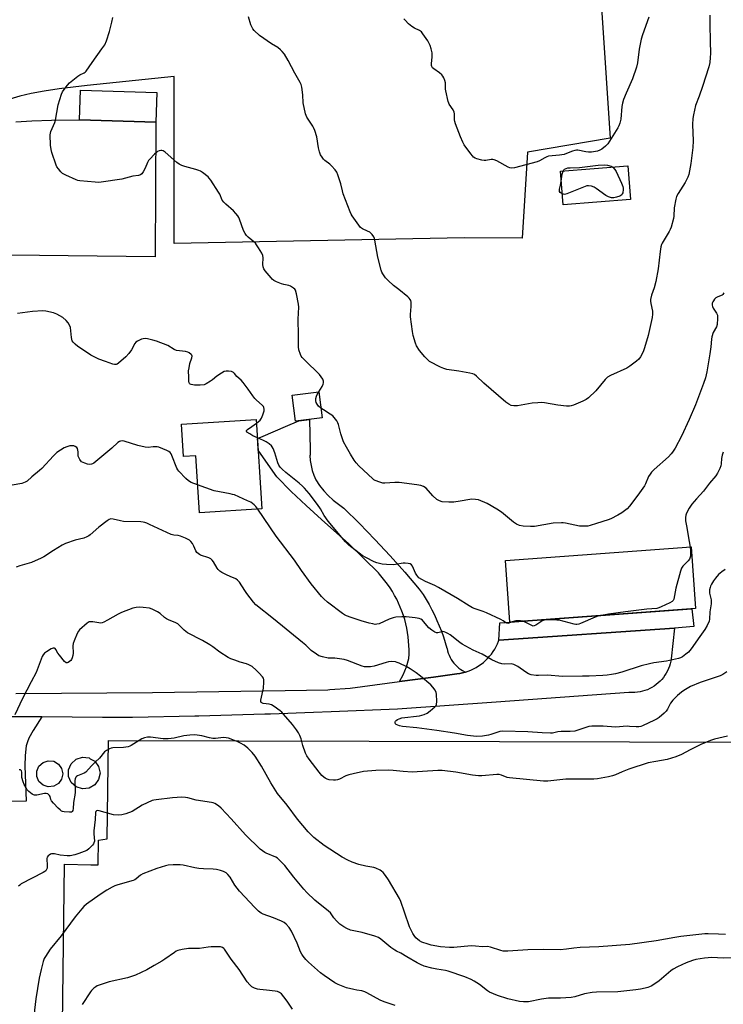
# Model space of a CAD drawing. Units: inches. Extents: x 1201768 to 1207768, y 525456 to 529457.
# Drawn here: x 1204872 to 1205209, y 528528 to 529000 of the extents above; entities that cross this region are included whole.
import ezdxf

# ---------------------------------------------------------------- set-up
doc = ezdxf.new("R2010")
doc.units = ezdxf.units.IN
doc.header["$MEASUREMENT"] = 0
for name, color, linetype in [('BLDG-Footprint', 5, 'Continuous'), ('CULTRL-Smokestack', 4, 'Continuous'), ('NTRL-Farm Land', 3, 'Continuous'), ('NTRL-Pasture Land', 2, 'Continuous'), ('TRANS-Driveway', 251, 'Continuous'), ('TRANS-Non Street Sidewalk', 7, 'Continuous'), ('TRANS-Parking Lot', 4, 'Continuous'), ('TRANS-Road', 130, 'Continuous'), ('Undefined', 1, 'Continuous')]:
    doc.layers.add(name, color=color, linetype=linetype)

msp = doc.modelspace()

# ---------------------------------------------------------------- linework, layer by layer
at = {"layer": 'BLDG-Footprint'}
for points, elevation in [([(1204937.48, 528964.79), (1204937.04, 528950.66), (1204900.49, 528951.79), (1204900.92, 528965.91)], 324.98), ([(1205164.36, 528913.62), (1205132.04, 528911.02), (1205130.75, 528927.09), (1205163.07, 528929.69)], 327.74), ([(1205016.64, 528809.01), (1205003.87, 528807.47), (1205002.36, 528819.91), (1205015.14, 528821.46)], 323.24), ([(1204985.14, 528808.26), (1204987.87, 528765.48), (1204957.93, 528763.57), (1204956.19, 528790.88), (1204950.34, 528790.5), (1204949.36, 528805.97)], 320.79), ([(1205195.49, 528717.68), (1205106.57, 528711.28), (1205104.45, 528740.81), (1205193.37, 528747.21)], 322.11)]:
    msp.add_lwpolyline(points, close=True, dxfattribs=dict(at, elevation=elevation))
at = {"layer": 'CULTRL-Smokestack'}
for points in [[(1204905.07, 528631.69), (1204901.91, 528631.36), (1204898.9, 528632.34), (1204896.54, 528634.47), (1204895.25, 528637.37), (1204895.25, 528640.54), (1204896.54, 528643.44), (1204898.9, 528645.56), (1204901.91, 528646.54), (1204905.07, 528646.21), (1204905.7, 528645.85), (1204907.82, 528644.62), (1204909.69, 528642.06), (1204910.35, 528638.95), (1204909.69, 528635.85), (1204907.82, 528633.28)], [(1204888.17, 528632.63), (1204885.57, 528632.35), (1204883.08, 528633.16), (1204881.13, 528634.91), (1204880.07, 528637.3), (1204880.07, 528639.92), (1204881.13, 528642.31), (1204883.08, 528644.07), (1204885.57, 528644.87), (1204888.17, 528644.6), (1204890.44, 528643.29), (1204891.98, 528641.17), (1204892.52, 528638.61), (1204891.98, 528636.05), (1204890.44, 528633.93)]]:
    msp.add_lwpolyline(points, close=True, dxfattribs=at)
at = {"layer": 'NTRL-Farm Land'}
msp.add_lwpolyline([(1205146.76, 529060.72), (1205154.56, 528942.91), (1205115.07, 528936.17), (1205112.43, 528895.06), (1205084.64, 528895.17), (1204945.86, 528892.48), (1204945.92, 528972.45), (1204904.24, 528968.2), (1204890.73, 528966.58), (1204883.56, 528965.48), (1204877.42, 528964.3), (1204871.99, 528962.99), (1204867.2, 528961.54), (1204858.53, 528958.24), (1204847.21, 528953.33), (1204833.3, 528946.85), (1204813.35, 528937.22), (1204746.23, 528983.51), (1204724.1, 529210.28)], dxfattribs=at)
at = {"layer": 'NTRL-Pasture Land'}
msp.add_polyline3d([(1205252.42, 528319.54, 0), (1205023.59, 528323.71, 0), (1205017.64, 528196.31, 0), (1204907.81, 528202.81, 0), (1204887.34, 528408.31, 0), (1204886.12, 528505.74, 0), (1204892.2, 528505.74, 0), (1204893.39, 528595.34, 0), (1204905.87, 528595.1, 0), (1204909.39, 528595.03, 0), (1204909.61, 528606.76, 0), (1204913.72, 528607.45, 0), (1204914.48, 528654.49, 0), (1205350.96, 528653.44, 0)], dxfattribs=at)
at = {"layer": 'TRANS-Driveway'}
msp.add_lwpolyline([(1204882.56, 528665.81), (1204878.34, 528659.35), (1204876.22, 528655.61), (1204875.56, 528653.97), (1204875.02, 528651.95), (1204874.45, 528647.36), (1204874.37, 528642.36), (1204874.97, 528625.51), (1204865.22, 528625.39), (1204865.14, 528627.02), (1204864.96, 528630.41), (1204863.65, 528655.17), (1204862.19, 528659.82), (1204860.98, 528662.33), (1204860.32, 528663), (1204859.15, 528663.75), (1204853.45, 528666.29), (1204868.11, 528665.98)], close=True, dxfattribs=at)
at = {"layer": 'TRANS-Non Street Sidewalk'}
msp.add_lwpolyline([(1205185.4, 528708.26), (1205101.35, 528702.6), (1205101.77, 528710.87), (1205106.57, 528711.28), (1205193.73, 528717.55), (1205194.57, 528709.19)], close=True, dxfattribs=at)
at = {"layer": 'TRANS-Parking Lot'}
msp.add_lwpolyline([(1204870.1, 528950.75), (1204877.76, 528951.31), (1204887.17, 528951.62), (1204900.49, 528951.79), (1204937.04, 528950.66), (1204936.7, 528886.08), (1204839.54, 528887.24)], dxfattribs=at)
at = {"layer": 'TRANS-Road'}
msp.add_lwpolyline([(1205085.28, 528687.31), (1205085.26, 528687.31), (1205083.93, 528686.95), (1205083.9, 528686.94), (1205082.56, 528686.65), (1205082.53, 528686.65), (1205081.17, 528686.44), (1205081.14, 528686.44), (1205070.04, 528684.94), (1205053.71, 528682.74), (1205055.42, 528685.96), (1205057, 528689.82), (1205058.2, 528693.81), (1205058.3, 528695.9), (1205058.31, 528698), (1205058.25, 528700.09), (1205058.11, 528702.18), (1205057.88, 528704.26), (1205057.58, 528706.34), (1205057.2, 528708.4), (1205056.74, 528710.44), (1205056.2, 528712.46), (1205055.58, 528714.47), (1205054.89, 528716.45), (1205054.12, 528718.39), (1205053.28, 528720.31), (1205052.37, 528722.2), (1205051.39, 528724.05), (1205050.33, 528725.86), (1205049.21, 528727.63), (1205048.02, 528729.35), (1205046.77, 528731.03), (1205045.45, 528732.66), (1205044.07, 528734.24), (1205043.59, 528734.76), (1205029.53, 528748.68), (1205016.31, 528760.43), (1205009.02, 528767.01), (1205001.92, 528773.78), (1204995.01, 528780.75), (1204987.53, 528791.44), (1204986.08, 528793.51), (1204985.84, 528797.34), (1204985.73, 528799.07), (1204988.41, 528800.24), (1204999.17, 528804.9), (1205005.56, 528807.67), (1205010.7, 528808.29), (1205010.81, 528801.06), (1205010.92, 528793.49), (1205010.88, 528791.22), (1205010.87, 528791.05), (1205011.03, 528788.63), (1205011.38, 528786.22), (1205011.93, 528783.85), (1205012.68, 528781.53), (1205013.62, 528779.28), (1205015.43, 528776.65), (1205017.42, 528774.15), (1205019.6, 528771.81), (1205021.95, 528769.63), (1205024.44, 528767.63), (1205027.08, 528765.82), (1205034.62, 528758.38), (1205041.99, 528750.78), (1205049.2, 528743.01), (1205056.23, 528735.1), (1205063.09, 528727.03), (1205065.01, 528724.52), (1205066.47, 528722.11), (1205067.87, 528719.66), (1205069.2, 528717.17), (1205070.45, 528714.64), (1205071.64, 528712.08), (1205072.75, 528709.48), (1205073.79, 528706.86), (1205074.75, 528704.2), (1205075.63, 528701.52), (1205076.45, 528698.82), (1205076.52, 528698.54), (1205076.76, 528697.45), (1205077.08, 528696.39), (1205077.47, 528695.36), (1205077.94, 528694.35), (1205078.47, 528693.38), (1205079.08, 528692.45), (1205079.75, 528691.57), (1205080.48, 528690.74), (1205081.27, 528689.96), (1205082.12, 528689.24), (1205083.01, 528688.59), (1205083.95, 528688), (1205084.93, 528687.48)], close=True, dxfattribs=at)
msp.add_lwpolyline([(1204870.08, 528677.12), (1204935.45, 528677.61), (1204998.96, 528678.54), (1205019.43, 528678.84), (1205020.31, 528678.97), (1205030.15, 528679.57), (1205053.71, 528682.74), (1205070.04, 528684.94), (1205081.14, 528686.44), (1205081.17, 528686.44), (1205082.53, 528686.65), (1205082.56, 528686.65), (1205083.9, 528686.94), (1205083.93, 528686.95), (1205085.26, 528687.31), (1205085.28, 528687.31), (1205086.59, 528687.75), (1205087.89, 528688.27), (1205089.17, 528688.86), (1205090.4, 528689.52), (1205091.6, 528690.26), (1205092.76, 528691.06), (1205093.86, 528691.92), (1205094.92, 528692.85), (1205095.92, 528693.83), (1205096.86, 528694.87), (1205097.74, 528695.96), (1205098.56, 528697.1), (1205099.31, 528698.29), (1205100, 528699.52), (1205100.61, 528700.78), (1205101.15, 528702.07), (1205101.35, 528702.6), (1205185.4, 528708.26), (1205183.78, 528693.71), (1205183.58, 528692.51), (1205183.3, 528691.32), (1205182.94, 528690.15), (1205182.51, 528689), (1205182, 528687.89), (1205181.43, 528686.81), (1205180.78, 528685.77), (1205180.07, 528684.78), (1205179.29, 528683.83), (1205178.45, 528682.94), (1205177.56, 528682.11), (1205176.61, 528681.33), (1205175.62, 528680.62), (1205174.58, 528679.97), (1205173.5, 528679.4), (1205172.38, 528678.89), (1205171.24, 528678.47), (1205170.07, 528678.11), (1205168.88, 528677.83), (1205167.67, 528677.64), (1205166.45, 528677.52), (1205165.23, 528677.48), (1205164.01, 528677.52), (1205163.58, 528677.55), (1205100.03, 528672.95), (1205052.73, 528669.54), (1205021.03, 528668.2), (1205012.59, 528667.91), (1204991.92, 528667.2), (1204989.33, 528667.11), (1204957.62, 528666.25), (1204955.66, 528666.21), (1204925.9, 528665.62), (1204911.57, 528665.63), (1204897.01, 528665.65), (1204882.56, 528665.81), (1204868.11, 528665.98)], dxfattribs=at)
at = {"layer": 'Undefined'}
for points, elevation in [([(1205015.08, 528821.45), (1205016.65, 528824.04), (1205017.14, 528825.09), (1205017.3, 528825.82), (1205017.31, 528826.56), (1205016.99, 528827.53), (1205016.27, 528828.69), (1205015.37, 528829.79), (1205008.41, 528836.61), (1205007.19, 528837.89), (1205006.67, 528838.6), (1205006.27, 528839.39), (1205005.45, 528841.61), (1205005.29, 528843.06), (1205005.36, 528848.68), (1205005.22, 528856.25), (1205005.58, 528862.01), (1205005.39, 528863.47), (1205004.41, 528868.46), (1205003.92, 528870.13), (1205003.62, 528870.59), (1205003.01, 528871.16), (1205001.55, 528872.08), (1205000.76, 528872.37), (1204998.29, 528872.88), (1204997.19, 528873.2), (1204994.78, 528874.2), (1204993.51, 528874.87), (1204992.83, 528875.41), (1204992.23, 528876.04), (1204989.38, 528879.42), (1204988.75, 528880.38), (1204988.45, 528881.32), (1204988.36, 528882.46), (1204988.38, 528885.67), (1204988.24, 528886.8), (1204987.78, 528887.86), (1204986.26, 528890.43), (1204985.29, 528891.93), (1204984.73, 528892.6), (1204981.26, 528895.59), (1204980.5, 528896.37), (1204979.82, 528897.22), (1204979.1, 528898.71), (1204977.14, 528904.2), (1204976.8, 528905.02), (1204976.36, 528905.79), (1204975.42, 528906.93), (1204974.17, 528908.22), (1204970.54, 528911.27), (1204969.56, 528912.28), (1204968.9, 528913.33), (1204967.65, 528916.15), (1204967.08, 528917.16), (1204963.36, 528922.87), (1204962.66, 528923.81), (1204962.06, 528924.42), (1204959.33, 528926.48), (1204958.38, 528927.11), (1204957.62, 528927.49), (1204956.21, 528927.94), (1204951.02, 528929.31), (1204949.46, 528929.86), (1204948.22, 528930.42), (1204947.09, 528931.24), (1204941.53, 528936.21), (1204940.62, 528936.84), (1204939.91, 528937.05), (1204939.42, 528937.02), (1204938.67, 528936.82), (1204937.94, 528936.51), (1204937.47, 528936.22), (1204936.38, 528935.23), (1204934.14, 528932.86), (1204933.62, 528932.18), (1204933.07, 528931.25), (1204931.91, 528928.61), (1204930.96, 528926.77), (1204930.31, 528925.83), (1204929.68, 528925.35), (1204928.69, 528925.01), (1204926.13, 528924.72), (1204920.76, 528923.34), (1204910.88, 528921.91), (1204909.43, 528921.76), (1204907.96, 528921.8), (1204900.61, 528922.59), (1204899.75, 528922.74), (1204898.9, 528922.99), (1204893.98, 528925.2), (1204892.44, 528926.06), (1204891.58, 528926.87), (1204890.41, 528928.23), (1204889.74, 528929.21), (1204889.37, 528930), (1204887.27, 528936.14), (1204886.88, 528937.55), (1204886.68, 528939.56), (1204886.49, 528944.48), (1204886.61, 528945.32), (1204886.87, 528946.14), (1204888.69, 528950.44), (1204889.08, 528951.53), (1204890.32, 528958.83), (1204891.83, 528964), (1204892.35, 528965.05), (1204893.16, 528966.24), (1204894.72, 528968.34), (1204895.7, 528969.39), (1204899.74, 528972.63), (1204900.68, 528973.21), (1204902.77, 528974.18), (1204903.2, 528974.47), (1204903.78, 528975.08), (1204906.54, 528979.23), (1204911.28, 528985.69), (1204912.58, 528987.62), (1204913.39, 528989.5), (1204914.88, 528993.96), (1204916.02, 528998.46), (1204916.42, 529000.75)], 324), ([(1205155.82, 528929.11), (1205156.89, 528927.99), (1205157.49, 528927.01), (1205160.02, 528921.43), (1205160.64, 528919.75), (1205160.78, 528919.04), (1205160.8, 528918.43), (1205160.58, 528916.79), (1205160.39, 528916.3), (1205160.09, 528915.88), (1205159.7, 528915.51), (1205159.25, 528915.22), (1205157.67, 528914.66), (1205156.3, 528914.4), (1205155.16, 528914.45), (1205153.74, 528914.79), (1205152.45, 528915.47), (1205147.89, 528918.79), (1205146.89, 528919.42), (1205145.6, 528919.89), (1205144.28, 528920.11), (1205143.47, 528920.07), (1205142.63, 528919.83), (1205133.82, 528916.25), (1205132.74, 528916.03), (1205132.23, 528916.06), (1205131.62, 528916.28)], 328), ([(1205132.09, 528927.2), (1205132.41, 528927.76), (1205132.78, 528928.11), (1205133.49, 528928.46), (1205134.31, 528928.66), (1205135.41, 528928.76), (1205139.9, 528928.88), (1205148.91, 528930.07), (1205151.66, 528930.11), (1205153.38, 528929.96), (1205155.01, 528929.6), (1205155.82, 528929.11)], 328), ([(1205131.13, 528922.32), (1205131.66, 528925.75), (1205132.09, 528927.2)], 328), ([(1205131.62, 528916.28), (1205130.69, 528916.99), (1205130.4, 528917.39), (1205130.26, 528917.84), (1205130.31, 528918.58), (1205130.79, 528920.4), (1205131.13, 528922.32)], 328), ([(1205209.05, 528868.81), (1205208.57, 528868.16), (1205208.14, 528867.85), (1205206.05, 528866.96), (1205205.22, 528866.42), (1205204.61, 528865.81), (1205204.07, 528865.12), (1205203.77, 528864.63), (1205203.49, 528863.93), (1205203.36, 528862.97), (1205203.52, 528862.32), (1205203.91, 528861.58), (1205205.52, 528859.21), (1205205.93, 528858.19), (1205206, 528856.53), (1205205.79, 528853.71), (1205205.45, 528852.65), (1205203.93, 528849.9), (1205203.2, 528847.79), (1205203.03, 528846.73), (1205202.76, 528843.05), (1205202.3, 528839.68), (1205200.9, 528831.07), (1205200.22, 528828.24), (1205199.26, 528825.47), (1205195.39, 528815.29), (1205192.48, 528808.24), (1205188.66, 528800.33), (1205185.65, 528794.56), (1205184.48, 528792.6), (1205183.8, 528791.76), (1205182.44, 528790.4), (1205175.6, 528784.3), (1205174.34, 528783.05), (1205173.69, 528782.12), (1205172.98, 528780.88), (1205171.55, 528777.51), (1205171.01, 528776.5), (1205168.63, 528773.14), (1205165.4, 528768.9), (1205163.82, 528766.68), (1205162.67, 528765.5), (1205160.09, 528763.5), (1205158.33, 528762.44), (1205154.97, 528760.66), (1205153.6, 528760.16), (1205148.02, 528758.49), (1205144.98, 528757.5), (1205143.86, 528757.22), (1205142.19, 528757.12), (1205139.94, 528757.22), (1205133.26, 528758.63), (1205132.1, 528758.81), (1205131.24, 528758.83), (1205127.24, 528758.56), (1205118.28, 528756.94), (1205116.52, 528756.94), (1205112.97, 528757.22), (1205111.24, 528757.5), (1205109.76, 528758.19), (1205108.35, 528759.12), (1205102.52, 528763.82), (1205100.37, 528765.39), (1205095.75, 528768.03), (1205091.49, 528769.73), (1205090.12, 528770.01), (1205088.17, 528770.08), (1205087.33, 528769.98), (1205082.72, 528769.07), (1205079.76, 528768.62), (1205077.4, 528768.6), (1205074.17, 528768.81), (1205072.82, 528769.23), (1205071.6, 528769.93), (1205069.76, 528771.69), (1205066.44, 528775.3), (1205065.28, 528776.09), (1205063.99, 528776.65), (1205061.97, 528777.01), (1205053.5, 528778.01), (1205051.52, 528778.09), (1205046.64, 528777.75), (1205045.79, 528777.83), (1205044.38, 528778.23), (1205042.15, 528779.04), (1205041.37, 528779.43), (1205040.91, 528779.76), (1205034.33, 528786.05), (1205032.91, 528787.53), (1205032.08, 528788.7), (1205030.23, 528791.64), (1205028.34, 528794.98), (1205026.98, 528797.58), (1205026.46, 528798.91), (1205025.67, 528801.34), (1205024.56, 528805.84), (1205024.25, 528806.63), (1205023.67, 528807.59), (1205022.51, 528809.19), (1205021.73, 528810), (1205020.53, 528810.82), (1205017.26, 528812.81), (1205016.09, 528813.61)], 324), ([(1204985.25, 528806.48), (1204986.95, 528807.9), (1204987.6, 528808.82), (1204988.24, 528810.45), (1204988.86, 528812.42), (1204988.98, 528813.24), (1204988.82, 528814.01), (1204988.56, 528814.48), (1204988.02, 528815.1), (1204985.24, 528817.56), (1204984.49, 528818.31), (1204983.51, 528819.59), (1204981.32, 528822.77), (1204978.83, 528826.01), (1204977.86, 528827.09), (1204975.87, 528828.86), (1204974.8, 528830.28), (1204974.25, 528830.82), (1204973.24, 528831.2), (1204971.81, 528831.41), (1204970.67, 528831.42), (1204969.86, 528831.19), (1204968.57, 528830.49), (1204966.31, 528829.03), (1204964.24, 528827.24), (1204963.27, 528826.55), (1204961.21, 528825.34), (1204960.15, 528824.92), (1204958.3, 528824.67), (1204955.52, 528824.62), (1204953.92, 528824.95), (1204953.47, 528825.14), (1204953.13, 528825.43), (1204952.95, 528825.82), (1204952.85, 528826.53), (1204952.9, 528828.52), (1204952.76, 528831.57), (1204952.97, 528833), (1204953.4, 528835), (1204954.3, 528837.81), (1204954.42, 528838.58), (1204954.28, 528839.03), (1204953.97, 528839.43), (1204953.08, 528840.11), (1204952.32, 528840.53), (1204951.34, 528840.78), (1204948.32, 528841.08), (1204946.95, 528841.34), (1204945.9, 528841.8), (1204942.77, 528843.66), (1204937.37, 528845.69), (1204935.69, 528846.19), (1204933.08, 528846.79), (1204931.92, 528846.97), (1204931.08, 528846.92), (1204930.28, 528846.68), (1204929.23, 528846.23), (1204928.22, 528845.7), (1204927.56, 528845.21), (1204927.08, 528844.58), (1204925.42, 528841.65), (1204924.06, 528839.78), (1204922.67, 528838.32), (1204919.23, 528835.19), (1204918.56, 528834.71), (1204918.08, 528834.52), (1204917.29, 528834.52), (1204916.46, 528834.72), (1204912.98, 528836.06), (1204909.75, 528837.09), (1204908.47, 528837.69), (1204905.97, 528839.11), (1204901.46, 528842.02), (1204899.72, 528843.19), (1204898.38, 528844.25), (1204897.42, 528845.24), (1204897.06, 528845.95), (1204896.72, 528847.57), (1204896.19, 528852.32), (1204895.79, 528853.36), (1204895.06, 528854.58), (1204894.18, 528855.65), (1204892.48, 528857.04), (1204889.63, 528858.62), (1204888.01, 528859.25), (1204884.43, 528860.19), (1204883.02, 528860.33), (1204878.04, 528859.89), (1204870.89, 528859.01)], 322), ([(1205016.09, 528813.61), (1205014.98, 528814.64), (1205014.26, 528815.54), (1205013.81, 528816.45), (1205013.64, 528817.17), (1205013.72, 528818.3), (1205014.03, 528819.44), (1205014.38, 528820.24), (1205015.08, 528821.45)], 324), ([(1204985.7, 528799.51), (1204983.54, 528800.48), (1204982.03, 528801.33), (1204980.71, 528802.24), (1204980.42, 528802.7), (1204980.54, 528803.03), (1204981.03, 528803.52), (1204983.05, 528804.84), (1204985.25, 528806.48)], 322), ([(1204957.08, 528776.95), (1204953.92, 528778.11), (1204952.64, 528778.8), (1204951.36, 528780.02), (1204948.12, 528783.51), (1204947.59, 528784.21), (1204947.18, 528784.98), (1204944.79, 528791.05), (1204944.4, 528791.83), (1204943.95, 528792.43), (1204943.33, 528792.91), (1204942.31, 528793.42), (1204938.53, 528794.96), (1204937.72, 528795.14), (1204936.92, 528795.19), (1204935.85, 528795.15), (1204933.41, 528794.87), (1204932.01, 528795.01), (1204928.37, 528795.75), (1204921.95, 528797.94), (1204921.14, 528798.05), (1204920.17, 528797.94), (1204919.6, 528797.7), (1204918.94, 528797.21), (1204916, 528794.55), (1204908.41, 528788.08), (1204907.46, 528787.41), (1204906.71, 528787), (1204906.23, 528786.82), (1204905.54, 528786.71), (1204904.41, 528786.86), (1204903, 528787.26), (1204902.21, 528787.58), (1204901.52, 528788.04), (1204900.68, 528789.14), (1204899.94, 528790.64), (1204899.81, 528791.43), (1204899.83, 528792.78), (1204899.76, 528793.59), (1204899.51, 528794.34), (1204899.24, 528794.78), (1204898.5, 528795.35), (1204897.78, 528795.59), (1204896.71, 528795.7), (1204895.88, 528795.6), (1204894.49, 528795.21), (1204893.14, 528794.67), (1204891.35, 528793.61), (1204889.65, 528792.44), (1204888.07, 528790.88), (1204882.47, 528784.81), (1204881.36, 528783.84), (1204877.66, 528780.87), (1204875.39, 528778.72), (1204874.44, 528778.2), (1204872.88, 528777.62), (1204868.25, 528776.74)], 320), ([(1205107.68, 528711.36), (1205106.09, 528710.73), (1205105.59, 528710.62), (1205105.06, 528710.66), (1205104.62, 528710.88), (1205103.31, 528711.86), (1205102.29, 528712.44), (1205095.38, 528715.75), (1205093.76, 528716.39), (1205089.94, 528717.57), (1205088.6, 528718.13), (1205087.06, 528719), (1205081.53, 528722.57), (1205072.41, 528727.74), (1205070.58, 528728.71), (1205066.17, 528730.71), (1205064.42, 528731.6), (1205063.04, 528732.51), (1205061.97, 528733.66), (1205061.44, 528734.59), (1205060.48, 528736.9), (1205059.95, 528737.96), (1205059.46, 528738.65), (1205058.82, 528739.08), (1205057.81, 528739.37), (1205056.47, 528739.49), (1205055.45, 528739.4), (1205051.82, 528738.79), (1205050.67, 528738.67), (1205047.49, 528738.78), (1205045.47, 528738.98), (1205042.91, 528739.57), (1205041.52, 528740.04), (1205037.57, 528742.1), (1205035.8, 528743.19), (1205029.51, 528748.15), (1205027.86, 528749.75), (1205026.11, 528751.74), (1205019.52, 528759.58), (1205017.7, 528762.32), (1205015.83, 528765.52), (1205014.5, 528767.47), (1205010.51, 528772.81), (1205008.3, 528775.39), (1205007.31, 528776.37), (1205005.64, 528777.81), (1204999.23, 528782.94), (1204997.58, 528784.45), (1204996.62, 528785.46), (1204995.95, 528786.44), (1204995.41, 528787.49), (1204994.03, 528792.24), (1204993.17, 528794.41), (1204992.77, 528795.18), (1204992.43, 528795.63), (1204991.36, 528796.6), (1204989.94, 528797.61), (1204988.63, 528798.25), (1204985.7, 528799.51)], 322), ([(1205208.76, 528792.56), (1205208.2, 528791.18), (1205207.88, 528789.62), (1205207.75, 528786.97), (1205207.62, 528786.1), (1205207.13, 528784.77), (1205205.97, 528782.48), (1205205.16, 528781.3), (1205202.18, 528777.79), (1205199.27, 528774), (1205195.86, 528770.33), (1205193.72, 528767.63), (1205192.41, 528765.73), (1205191.2, 528763.47), (1205190.76, 528762.45), (1205190.57, 528761.4), (1205190.7, 528759.78), (1205191.29, 528756.57), (1205191.85, 528752.51), (1205192.89, 528747.18)], 322), ([(1204985.92, 528765.36), (1204984.95, 528766.55), (1204984.14, 528767.4), (1204982.53, 528768.59), (1204980.95, 528769.38), (1204974.67, 528772.1), (1204973.83, 528772.39), (1204972.7, 528772.67), (1204964.93, 528774.16), (1204957.08, 528776.95)], 320), ([(1205209.68, 528736.44), (1205208.06, 528735.25), (1205206.52, 528733.96), (1205205.02, 528732.32), (1205204.01, 528730.95), (1205203.11, 528729.45), (1205202.59, 528728.42), (1205202.39, 528727.78), (1205202.2, 528726.71), (1205202.15, 528725.89), (1205202.21, 528725.06), (1205202.89, 528721.96), (1205202.97, 528721.11), (1205202.88, 528719.94), (1205202.34, 528716.15), (1205202.17, 528712.67), (1205201.94, 528711.62), (1205201.02, 528709.59), (1205199.89, 528707.63), (1205197.49, 528704.36), (1205193.38, 528698.45), (1205192.1, 528696.9), (1205190.78, 528695.82), (1205189.16, 528694.65), (1205188.32, 528694.17), (1205187.29, 528693.79), (1205181.62, 528692.54), (1205175.42, 528691.68), (1205173.42, 528691.27), (1205169.5, 528690.25), (1205160.16, 528687.22), (1205157.13, 528686.49), (1205155.15, 528686.12), (1205153.13, 528685.85), (1205151.08, 528685.67), (1205144.53, 528685.36), (1205141.33, 528685.28), (1205131.85, 528685.24), (1205124.39, 528685.88), (1205120.33, 528685.62), (1205119.15, 528685.65), (1205116.8, 528686.03), (1205115.42, 528686.47), (1205114.21, 528687.23), (1205110.34, 528690.01), (1205109.44, 528690.54), (1205108.41, 528690.99), (1205107.19, 528691.25), (1205103.8, 528691.13), (1205102.69, 528691.25), (1205101.07, 528691.81), (1205097.89, 528693.18), (1205093.26, 528695.85), (1205089.06, 528697.79), (1205083.72, 528700.64), (1205082.53, 528701.46), (1205077.98, 528705.14), (1205076.89, 528705.86), (1205075.93, 528706.34), (1205075.18, 528706.61), (1205074.45, 528706.71), (1205073.94, 528706.65), (1205072.02, 528706.15), (1205071.39, 528706.17), (1205070.68, 528706.41), (1205069.26, 528707.31), (1205067.71, 528708.57), (1205065.28, 528711.48), (1205064.67, 528712.1), (1205063.96, 528712.6), (1205063.18, 528712.92), (1205061.21, 528713.36), (1205056.92, 528713.73), (1205054.87, 528713.72), (1205051.91, 528713.53), (1205050.76, 528713.31), (1205048.85, 528712.67), (1205043.97, 528710.47), (1205042.85, 528710.22), (1205042, 528710.17), (1205040.88, 528710.35), (1205039.22, 528710.8), (1205035.34, 528711.92), (1205030.57, 528713.43), (1205028.42, 528714.26), (1205027.42, 528714.77), (1205026.44, 528715.41), (1205019.19, 528720.85), (1205017.44, 528722.39), (1205016.43, 528723.44), (1205011.47, 528729.61), (1205006.87, 528735.88), (1205003.49, 528740.94), (1204994.63, 528752.42), (1204985.92, 528765.36)], 320), ([(1205210.38, 528687.46), (1205208.46, 528686.16), (1205207.19, 528685.48), (1205205.32, 528684.81), (1205199.03, 528682.88), (1205197.67, 528682.39), (1205193.08, 528680.33), (1205189.92, 528678.54), (1205188.75, 528677.72), (1205186.77, 528676.1), (1205184.56, 528673.93), (1205183.42, 528672.41), (1205182, 528669.59), (1205181.38, 528668.63), (1205180.39, 528667.61), (1205178.03, 528665.54), (1205177.09, 528664.88), (1205175.76, 528664.21), (1205170.02, 528661.64), (1205169.19, 528661.32), (1205168.38, 528661.13), (1205167.03, 528661.03), (1205163.91, 528661.32), (1205162.77, 528661.36), (1205157.06, 528660.97), (1205151.16, 528661.41), (1205148.37, 528661.44), (1205145.83, 528661.37), (1205144.4, 528661.2), (1205143.34, 528660.95), (1205139.04, 528659.43), (1205137.65, 528659.08), (1205135.39, 528658.84), (1205131.05, 528658.89), (1205129.46, 528658.66), (1205126.92, 528658.14), (1205126.05, 528658.06), (1205122.01, 528658.16), (1205115.21, 528658.67), (1205103.14, 528659), (1205101.78, 528658.85), (1205100.73, 528658.62), (1205097.47, 528657.35), (1205096.4, 528657.04), (1205093.53, 528656.7), (1205090.64, 528656.51), (1205089.21, 528656.63), (1205086.35, 528657.01), (1205080.02, 528658.11), (1205071.67, 528659.4), (1205066.79, 528659.94), (1205061.96, 528660.68), (1205055.16, 528661.32), (1205053.7, 528661.56), (1205052.9, 528661.83), (1205052.2, 528662.21), (1205051.86, 528662.56), (1205051.65, 528662.98), (1205051.59, 528663.42), (1205051.73, 528663.83), (1205052.07, 528664.19), (1205052.76, 528664.65), (1205053.53, 528665), (1205054.83, 528665.33), (1205063.3, 528666.41), (1205064.44, 528666.65), (1205065.54, 528667), (1205067, 528667.69), (1205068.41, 528668.74), (1205070.67, 528670.7), (1205071.22, 528671.35), (1205071.43, 528671.84), (1205071.57, 528673.24), (1205071.42, 528676.76), (1205071.25, 528677.59), (1205070.72, 528678.63), (1205069.69, 528680.09), (1205068.71, 528681.19), (1205063.81, 528685.36), (1205061.78, 528686.96), (1205058.84, 528688.9), (1205057.31, 528689.77), (1205053.64, 528691.54), (1205052.6, 528691.94), (1205051.8, 528692.14), (1205049.84, 528692.33), (1205048.45, 528692.26), (1205047.34, 528691.96), (1205041.6, 528690.09), (1205039.79, 528689.8), (1205038.04, 528689.75), (1205036.95, 528689.89), (1205035.83, 528690.17), (1205028.85, 528692.78), (1205027.16, 528693.29), (1205022.83, 528693.94), (1205021.97, 528693.99), (1205020.5, 528693.91), (1205019.65, 528693.97), (1205016.8, 528694.56), (1205015.15, 528695.07), (1205013.95, 528695.81), (1205011.44, 528697.71), (1205008.81, 528700.12), (1205007.22, 528701.46), (1204993.37, 528712.8), (1204984.93, 528719.44), (1204983.75, 528720.73), (1204980.57, 528724.9), (1204979.6, 528726.32), (1204977.13, 528730.3), (1204976.22, 528731.38), (1204975.32, 528731.95), (1204972.7, 528733), (1204970.82, 528733.91), (1204968.71, 528735.02), (1204967.74, 528735.67), (1204966.91, 528736.45), (1204966.37, 528737.11), (1204964.72, 528740.05), (1204964.06, 528740.97), (1204963.47, 528741.56), (1204962.46, 528742.06), (1204958.5, 528743.31), (1204957.98, 528743.56), (1204957.31, 528744.04), (1204956.71, 528744.62), (1204956.23, 528745.29), (1204955.25, 528747.64), (1204954.59, 528748.84), (1204953.77, 528749.9), (1204953.11, 528750.43), (1204951.26, 528751.39), (1204948.8, 528752.46), (1204947.71, 528752.69), (1204945.61, 528752.82), (1204944.4, 528753.16), (1204934.1, 528758.03), (1204932.76, 528758.61), (1204931.75, 528758.94), (1204931, 528759.11), (1204929.85, 528759.22), (1204921.53, 528759.48), (1204920.09, 528759.73), (1204916.67, 528760.54), (1204915.55, 528760.61), (1204914.67, 528760.34), (1204913.71, 528759.71), (1204909.84, 528756.71), (1204905.63, 528753.06), (1204904.93, 528752.54), (1204904, 528752.01), (1204902.52, 528751.38), (1204898.49, 528750.44), (1204893.84, 528748.84), (1204892.3, 528748.05), (1204888.05, 528745.54), (1204883.49, 528742.56), (1204882.21, 528741.86), (1204877.6, 528739.84), (1204871.9, 528738.16), (1204870.24, 528737.59)], 318), ([(1205192.89, 528747.18), (1205193.08, 528745.55), (1205193.09, 528744.42), (1205192.97, 528742.8), (1205192.73, 528741.78), (1205192.49, 528741.3), (1205191.97, 528740.64), (1205189.3, 528737.98), (1205188.72, 528737.02), (1205188.27, 528735.64), (1205186.08, 528727.44), (1205185.08, 528722.3), (1205184.75, 528721.57), (1205184.25, 528721.07), (1205183.11, 528720.41), (1205178.98, 528718.51), (1205177.92, 528718.09), (1205176.92, 528717.83), (1205172.18, 528717.41), (1205161.87, 528716.19), (1205153.75, 528715.09), (1205150.36, 528714.43)], 322), ([(1205210.83, 528656.69), (1205204.57, 528655.19), (1205202.63, 528654.5), (1205197.97, 528652.63), (1205192.81, 528650.1), (1205188.78, 528647.8), (1205186.05, 528646.76), (1205181.87, 528645.42), (1205176.52, 528644.57), (1205172.81, 528643.78), (1205163.57, 528640.81), (1205160.31, 528639.52), (1205157.17, 528638.15), (1205155.69, 528637.6), (1205153.76, 528637.13), (1205148.57, 528636.21), (1205146.79, 528636.11), (1205133.36, 528636.07), (1205124.72, 528635.16), (1205122.59, 528635.1), (1205106.38, 528636.65), (1205105.25, 528636.91), (1205102.48, 528637.97), (1205101.36, 528638.27), (1205100.32, 528638.28), (1205093.22, 528637.65), (1205091.5, 528637.64), (1205088.63, 528638.01), (1205080.67, 528639.46), (1205074.2, 528640.22), (1205072.01, 528640.22), (1205059.86, 528639.45), (1205055.48, 528639.67), (1205050.62, 528640.21), (1205048.27, 528640.27), (1205042.38, 528640.18), (1205036.42, 528639.67), (1205031.51, 528638.67), (1205029.51, 528638.16), (1205028.03, 528637.56), (1205025, 528636.03), (1205023.97, 528635.65), (1205023.1, 528635.54), (1205022.2, 528635.53), (1205020.12, 528635.69), (1205019.08, 528636.03), (1205018.14, 528636.54), (1205017.45, 528637.06), (1205016.59, 528637.87), (1205015.26, 528639.42), (1205010.49, 528645.56), (1205009.43, 528647.23), (1205008.79, 528648.51), (1205007.51, 528652.14), (1205006.61, 528655.33), (1205005.97, 528656.92), (1205005.34, 528658.2), (1205004.39, 528659.62), (1205002.5, 528662.14), (1204998.22, 528667.24), (1204997.43, 528668.08), (1204996.55, 528668.82), (1204993.66, 528670.8), (1204992.42, 528671.55), (1204991.33, 528671.91), (1204988.43, 528672.28), (1204987.75, 528672.52), (1204987.44, 528672.78), (1204987.32, 528673.18), (1204987.37, 528673.93), (1204988.34, 528678.19), (1204988.58, 528679.61), (1204988.84, 528682.45), (1204988.83, 528683.56), (1204988.61, 528684.33), (1204988.15, 528685.04), (1204986.58, 528686.82), (1204985.14, 528688.3), (1204983.17, 528689.93), (1204981.66, 528690.8), (1204980.55, 528691.2), (1204977.4, 528692.09), (1204974.9, 528692.95), (1204972.98, 528693.66), (1204971.68, 528694.31), (1204967.76, 528696.82), (1204964.38, 528699.39), (1204962.88, 528700.38), (1204959.39, 528702.39), (1204952.3, 528706.03), (1204950.59, 528707.41), (1204948.25, 528709.85), (1204947.61, 528710.4), (1204946.66, 528710.91), (1204943.19, 528712.25), (1204942.13, 528712.75), (1204941.22, 528713.43), (1204939.11, 528715.42), (1204937.89, 528716.23), (1204935.3, 528717.39), (1204933.96, 528717.87), (1204931.05, 528718.31), (1204929.01, 528718.42), (1204927.64, 528718.27), (1204926.01, 528717.92), (1204920.63, 528715.87), (1204919.06, 528715.07), (1204913.89, 528712.09), (1204912.12, 528711.2), (1204911.34, 528710.91), (1204910.6, 528710.78), (1204909.77, 528710.81), (1204906.97, 528711.36), (1204905.9, 528711.44), (1204905.15, 528711.29), (1204904.17, 528710.7), (1204900.59, 528707.53), (1204900.01, 528706.87), (1204899.43, 528705.86), (1204897.9, 528702.35), (1204897.46, 528700.97), (1204897.37, 528699.83), (1204897.42, 528696.34), (1204897.28, 528695.21), (1204897.01, 528694.1), (1204896.71, 528693.33), (1204896.4, 528692.87), (1204895.75, 528692.3), (1204895.04, 528691.88), (1204894.57, 528691.73), (1204894.12, 528691.79), (1204893.32, 528692.42), (1204890.87, 528695.35), (1204890.2, 528696.33), (1204889.19, 528698.12), (1204888.86, 528698.53), (1204888.51, 528698.76), (1204887.94, 528698.81), (1204887.03, 528698.46), (1204884.68, 528697.08), (1204883.83, 528696.39), (1204883.12, 528695.55), (1204882.72, 528694.78), (1204879.76, 528687.07), (1204877.34, 528682.65), (1204873.16, 528674.7), (1204869.62, 528666.77)], 316), ([(1205150.36, 528714.43), (1205148.69, 528714.02), (1205147.34, 528713.56), (1205140.34, 528710.61), (1205139.53, 528710.31), (1205138.7, 528710.13), (1205138.14, 528710.15), (1205137.28, 528710.29), (1205130.12, 528712.09), (1205129.05, 528712.19), (1205124.05, 528712.29), (1205122.97, 528712.16), (1205122.05, 528711.82), (1205121.31, 528711.38), (1205118.96, 528709.72), (1205118.24, 528709.4), (1205117.76, 528709.37), (1205116.76, 528709.73), (1205113.96, 528711.27), (1205112.75, 528711.72)], 322), ([(1205112.75, 528711.72), (1205111.64, 528711.88), (1205109.47, 528711.84), (1205108.73, 528711.73), (1205107.68, 528711.36)], 322), ([(1205209.79, 528561.74), (1205206.38, 528561.77), (1205201.58, 528561.96), (1205199.86, 528561.93), (1205188.44, 528560.65), (1205185.57, 528560.22), (1205176.56, 528558.65), (1205164.06, 528556.94), (1205149.09, 528555.84), (1205140.14, 528555.47), (1205137.18, 528555.19), (1205133.67, 528554.61), (1205130.57, 528554.37), (1205122.64, 528554.44), (1205115.15, 528554.39), (1205105.6, 528553.68), (1205104.44, 528553.66), (1205103.34, 528553.75), (1205102.24, 528553.96), (1205097.31, 528555.59), (1205095.92, 528555.9), (1205093.42, 528555.81), (1205090.04, 528556.15), (1205088.06, 528556.17), (1205079.71, 528555.47), (1205077.74, 528555.42), (1205073.33, 528555.82), (1205068.81, 528556.62), (1205067.42, 528556.97), (1205064.47, 528558.01), (1205063.25, 528558.66), (1205061.62, 528560.07), (1205060.71, 528561.22), (1205060.05, 528562.21), (1205059.23, 528563.76), (1205058.53, 528565.38), (1205056.19, 528572.34), (1205054.29, 528577.45), (1205053.66, 528578.95), (1205048.47, 528587.78), (1205047.05, 528589.96), (1205045.98, 528591.28), (1205045.16, 528592.02), (1205044.48, 528592.49), (1205042.46, 528593.39), (1205041.36, 528593.7), (1205037.58, 528594.38), (1205034.22, 528595.18), (1205031.04, 528596.32), (1205029, 528597.25), (1205026.29, 528598.76), (1205017.72, 528604.35), (1205012.64, 528608.16), (1205011.04, 528609.7), (1205010.07, 528610.76), (1205004.88, 528616.93), (1205000, 528623.53), (1204995.28, 528629.17), (1204992.2, 528634.21), (1204987.71, 528642.31), (1204984.57, 528647.05), (1204983.13, 528648.84), (1204981.98, 528650.09), (1204981.16, 528650.87), (1204979.28, 528652.24), (1204977.58, 528653.35), (1204976.3, 528653.95), (1204973.91, 528654.85), (1204971.79, 528655.59), (1204970.72, 528655.86), (1204969.46, 528655.92), (1204965.61, 528655.55), (1204964.43, 528655.53), (1204962.75, 528655.85), (1204959.14, 528656.86), (1204956.81, 528657.16), (1204955.36, 528657.24), (1204953.34, 528657.08), (1204950.46, 528656.71), (1204945.92, 528655.74), (1204942.98, 528655.32), (1204940.62, 528655.42), (1204934.53, 528656.08), (1204933.11, 528656.09), (1204931.71, 528655.81), (1204930.42, 528655.33), (1204925.31, 528652.23), (1204924.54, 528651.84), (1204923.76, 528651.57), (1204922.69, 528651.3), (1204921.59, 528651.13), (1204916.53, 528651.01), (1204915.69, 528650.85), (1204914.9, 528650.56), (1204913.39, 528649.82), (1204912.51, 528649.17), (1204910.04, 528646.14), (1204908.22, 528644.31), (1204906.2, 528642.44), (1204903.5, 528639.41), (1204902.8, 528638.91), (1204902.01, 528638.52), (1204899.6, 528637.7), (1204899.16, 528637.39), (1204898.79, 528636.97), (1204898.39, 528636.24), (1204898.22, 528635.41), (1204898.45, 528629.79), (1204898.32, 528628.31), (1204897.83, 528625.79)], 314), ([(1204887.16, 528625.66), (1204886.79, 528626.38), (1204886.42, 528627.72), (1204886.21, 528628.2), (1204885.89, 528628.57), (1204885.28, 528628.97), (1204884.56, 528629.15), (1204883.79, 528629.15), (1204880.12, 528628.43), (1204879.03, 528628.4), (1204878.54, 528628.56), (1204877.83, 528628.93), (1204876.28, 528630.06), (1204875.54, 528630.92), (1204874.75, 528632.14), (1204874.08, 528633.41), (1204873.57, 528634.73), (1204872.94, 528636.89), (1204872.87, 528639.45), (1204872.73, 528640.04), (1204872.48, 528640.34), (1204872.3, 528640.44), (1204871.63, 528640.53)], 314), ([(1205216.12, 528550.47), (1205208.74, 528550.28), (1205203.25, 528550.61), (1205199.68, 528550.31), (1205195.64, 528549.62), (1205193.94, 528549.2), (1205190.92, 528548.09), (1205186.85, 528546.24), (1205184.81, 528545.06), (1205183.59, 528544.24), (1205178.09, 528539.52), (1205176.44, 528538.29), (1205174.17, 528536.92), (1205172.69, 528536.32), (1205171.37, 528535.94), (1205169.18, 528535.51), (1205166.94, 528535.2), (1205158.29, 528534.28), (1205147.99, 528534.04), (1205146, 528533.89), (1205142.32, 528533.26), (1205137.63, 528531.77), (1205135.94, 528531.45), (1205130.77, 528531.19), (1205125.02, 528531.24), (1205121.68, 528530.77), (1205115.44, 528529.46), (1205113.16, 528529.4), (1205111.17, 528529.58), (1205105.63, 528530.9), (1205100.59, 528532.49), (1205098.69, 528533.24), (1205096.88, 528534.11), (1205095.89, 528534.68), (1205091.98, 528537.69), (1205089.54, 528539.31), (1205087.96, 528540.11), (1205084.97, 528541.39), (1205077.03, 528544.08), (1205075.7, 528544.38), (1205071.66, 528545.01), (1205069.17, 528545.5), (1205065.61, 528546.57), (1205063.74, 528547.25), (1205062.15, 528548.08), (1205057.22, 528550.92), (1205054.33, 528552.78), (1205052.24, 528553.69), (1205051.47, 528554.12), (1205049.56, 528555.5), (1205044.79, 528559.42), (1205043.59, 528560.23), (1205041.97, 528560.85), (1205035.79, 528562.66), (1205030.34, 528563.78), (1205028.54, 528564.51), (1205027.06, 528565.28), (1205025.22, 528566.69), (1205023.51, 528568.23), (1205022.29, 528569.68), (1205020.63, 528571.98), (1205019.81, 528572.86), (1205013.2, 528578.11), (1205009.43, 528581.73), (1205007.99, 528583.33), (1205003.14, 528589.06), (1204998.78, 528594.69), (1204996.15, 528597.44), (1204995.29, 528598.21), (1204994.57, 528598.66), (1204989.96, 528600.59), (1204989.29, 528600.94), (1204988.16, 528601.71), (1204987.09, 528602.57), (1204980.05, 528609.41), (1204973.17, 528617.12), (1204968.39, 528622.22), (1204967.07, 528623.32), (1204965.33, 528624.4), (1204964.51, 528624.69), (1204963.65, 528624.87), (1204956.39, 528626.03), (1204952.46, 528627.09), (1204951.33, 528627.32), (1204949.56, 528627.37), (1204945.06, 528627.14), (1204937.23, 528626.22), (1204936.08, 528626.03), (1204935.27, 528625.81), (1204930.6, 528623.61), (1204925.77, 528620.63), (1204922.77, 528619.48), (1204920.81, 528618.92), (1204919.08, 528618.85), (1204916.77, 528619.04), (1204909.89, 528620.92)], 312), ([(1204897.83, 528625.79), (1204897.68, 528624.64), (1204897.55, 528621.99), (1204897.3, 528620.96), (1204897.07, 528620.55), (1204896.72, 528620.29), (1204895.73, 528620.16), (1204893.18, 528620.36), (1204892.37, 528620.54), (1204891.88, 528620.78), (1204891.2, 528621.31), (1204890.36, 528622.14), (1204888.11, 528624.51), (1204887.16, 528625.66)], 314), ([(1204909.89, 528620.92), (1204909.05, 528621.01), (1204908.62, 528620.89), (1204908.29, 528620.48), (1204908.15, 528620.01), (1204907.95, 528616.7), (1204907.45, 528611.25), (1204907.45, 528609.88), (1204907.63, 528606.41), (1204907.45, 528605.56), (1204907.2, 528605.09), (1204906.69, 528604.44), (1204904.91, 528602.62), (1204904.01, 528601.95), (1204902.71, 528601.34), (1204900.28, 528600.38), (1204898.36, 528599.75), (1204896.05, 528599.39), (1204894.58, 528599.36), (1204891.3, 528599.73), (1204888.5, 528600.26), (1204887.71, 528600.33), (1204887.18, 528600.26), (1204886.66, 528600.06), (1204885.92, 528599.64), (1204885.48, 528599.29), (1204885.06, 528598.7), (1204884.92, 528598.03), (1204885.07, 528594.58), (1204885.01, 528593.46), (1204884.79, 528592.72), (1204884.43, 528592.21), (1204883.88, 528591.77), (1204883.13, 528591.32), (1204872.65, 528585.85), (1204871.96, 528585.34), (1204871.35, 528584.73)], 312), ([(1205051.72, 528527.75), (1205046.32, 528529.42), (1205044.47, 528530.29), (1205038.09, 528533.8), (1205037.06, 528534.27), (1205035.67, 528534.64), (1205033.23, 528535.01), (1205031.8, 528535.32), (1205028.36, 528536.2), (1205026.7, 528536.74), (1205024.34, 528537.77), (1205022.81, 528538.55), (1205017.58, 528542.05), (1205015.92, 528543.32), (1205010.11, 528548.44), (1205008.89, 528549.71), (1205007.58, 528551.29), (1205006.99, 528552.22), (1205006.36, 528553.41), (1205004.77, 528557.49), (1205001.98, 528563.34), (1205000.86, 528564.97), (1204999.4, 528566.65), (1204998.53, 528567.35), (1204997.28, 528568.02), (1204993.33, 528569.69), (1204988.44, 528571.42), (1204987.44, 528571.96), (1204986.28, 528572.76), (1204984.4, 528574.54), (1204977.09, 528582.38), (1204974.93, 528585.25), (1204972.6, 528589.09), (1204971.61, 528590.45), (1204970.75, 528591.14), (1204969.51, 528591.84), (1204968.09, 528592.31), (1204966.05, 528592.78), (1204964.58, 528592.91), (1204959.93, 528593.04), (1204957.68, 528593.2), (1204955.7, 528593.57), (1204950.14, 528594.81), (1204948.75, 528595.03), (1204945.31, 528595), (1204943.02, 528594.82), (1204941.62, 528594.49), (1204937.5, 528593.25), (1204930.92, 528590.74), (1204929.67, 528590.08), (1204927.65, 528588.37), (1204926.95, 528587.88), (1204926.2, 528587.49), (1204918.85, 528585.47), (1204917.48, 528584.99), (1204916.19, 528584.36), (1204913.67, 528582.96), (1204910.46, 528580.88), (1204903.87, 528576.23), (1204902.58, 528575.14), (1204901.6, 528574.03), (1204898.44, 528570.1), (1204891.75, 528560.98), (1204886.52, 528554.66), (1204884.18, 528551.21)], 310), ([(1205002.5, 528525.85), (1204999.92, 528529.78), (1204998.32, 528531.89), (1204997.17, 528533.22), (1204996.28, 528533.89), (1204995.27, 528534.33), (1204994.25, 528534.55), (1204990.05, 528535.02), (1204986.84, 528535.28), (1204985.68, 528535.45), (1204984.31, 528535.91), (1204983.05, 528536.57), (1204982.02, 528537.53), (1204980.74, 528539.06), (1204976.91, 528544.93), (1204973.11, 528549.88), (1204969.95, 528554.63), (1204969.58, 528555.02), (1204968.97, 528555.42), (1204967.96, 528555.73), (1204966.22, 528555.84), (1204963.56, 528555.84), (1204962.18, 528555.68), (1204958.02, 528554.99), (1204952.74, 528554.93), (1204949.6, 528554.44), (1204947.64, 528553.98), (1204946.88, 528553.65), (1204945.93, 528553.07), (1204941.42, 528549.82), (1204939.95, 528548.87), (1204936.31, 528546.84), (1204932.82, 528544.76), (1204927.3, 528542.19), (1204925.96, 528541.65), (1204923.45, 528540.95), (1204914.75, 528539.05), (1204910.9, 528537.78), (1204909.03, 528537.05), (1204908.3, 528536.61), (1204907.39, 528535.9), (1204906.33, 528534.93), (1204905.76, 528534.29), (1204901.83, 528528.09)], 308), ([(1204884.18, 528551.21), (1204883.62, 528550.14), (1204883.18, 528548.79), (1204882.15, 528544.95), (1204881.27, 528540.8), (1204879.65, 528530.79), (1204879.04, 528525.48), (1204878.93, 528522.35), (1204878.79, 528521.29), (1204878.33, 528519.63), (1204876.38, 528513.83), (1204876.03, 528512.42), (1204875.99, 528510.49), (1204876.19, 528509.15), (1204876.39, 528508.65), (1204877.26, 528507.27), (1204877.45, 528506.8)], 310)]:
    msp.add_lwpolyline(points, dxfattribs=dict(at, elevation=elevation))
for points in [[(1205202.33, 529001.84, 326), (1205202.29, 528997.32, 326), (1205202.5, 528989.32, 326), (1205202.55, 528983.52, 326), (1205202.52, 528981.49, 326), (1205202.28, 528979.14, 326), (1205201.83, 528977.13, 326), (1205198.78, 528967.63, 326), (1205197.22, 528963.02, 326), (1205195.49, 528958.64, 326), (1205194.4, 528954.1, 326), (1205194.2, 528952.4, 326), (1205194.06, 528949.56, 326), (1205194.29, 528941.64, 326), (1205194.2, 528938.4, 326), (1205193.28, 528930.75, 326), (1205192.24, 528925.59, 326), (1205191.74, 528924.22, 326), (1205190.42, 528921.64, 326), (1205187.07, 528916.38, 326), (1205186.38, 528915.09, 326), (1205186, 528913.68, 326), (1205185.27, 528909.62, 326), (1205185.01, 528905.56, 326), (1205184.87, 528904.41, 326), (1205183.76, 528900.39, 326), (1205183.38, 528899.27, 326), (1205182.85, 528898.2, 326), (1205179.48, 528892.72, 326), (1205179.15, 528891.96, 326), (1205178.84, 528890.9, 326), (1205178.49, 528888.64, 326), (1205177.53, 528880.31, 326), (1205176.5, 528874.32, 326), (1205175.72, 528871.31, 326), (1205174.43, 528867.77, 326), (1205173.89, 528865.68, 326), (1205173.87, 528864.89, 326), (1205174.02, 528863.82, 326), (1205174.92, 528860.06, 326), (1205174.92, 528858.67, 326), (1205174.72, 528857, 326), (1205172.71, 528848.51, 326), (1205171.02, 528842.59, 326), (1205170.35, 528840.66, 326), (1205169.16, 528838.3, 326), (1205168.32, 528837.14, 326), (1205167.22, 528836.19, 326), (1205163.95, 528833.73, 326), (1205162.49, 528832.77, 326), (1205154.67, 528829.3, 326), (1205153.26, 528828.49, 326), (1205152.11, 528827.38, 326), (1205147.64, 528822.02, 326), (1205144.25, 528818.67, 326), (1205143.12, 528817.74, 326), (1205141.52, 528816.96, 326), (1205137.07, 528815.17, 326), (1205135.95, 528814.79, 326), (1205135.09, 528814.63, 326), (1205133.62, 528814.67, 326), (1205129.45, 528815.09, 326), (1205123.12, 528816.24, 326), (1205121.67, 528816.38, 326), (1205119.92, 528816.27, 326), (1205117.29, 528815.99, 326), (1205110.18, 528814.73, 326), (1205108.51, 528814.71, 326), (1205107.18, 528814.94, 326), (1205106.01, 528815.53, 326), (1205104.61, 528816.61, 326), (1205094.03, 528825.58, 326), (1205090.62, 528829.02, 326), (1205089.58, 528829.81, 326), (1205088.87, 528830.13, 326), (1205087.45, 528830.49, 326), (1205082.18, 528831.43, 326), (1205076.31, 528832.26, 326), (1205074.89, 528832.61, 326), (1205073.31, 528833.33, 326), (1205068.15, 528836.02, 326), (1205067.25, 528836.74, 326), (1205065.9, 528838.27, 326), (1205063.37, 528841.35, 326), (1205061.91, 528843.44, 326), (1205061.36, 528844.76, 326), (1205060.31, 528848.42, 326), (1205059.93, 528850.43, 326), (1205058.93, 528857.37, 326), (1205058.94, 528858.53, 326), (1205059.38, 528862.33, 326), (1205059.24, 528864.37, 326), (1205059.08, 528865.2, 326), (1205058.89, 528865.71, 326), (1205058.38, 528866.37, 326), (1205057.74, 528866.96, 326), (1205053.36, 528870.52, 326), (1205050.83, 528872.45, 326), (1205048.25, 528874.76, 326), (1205047.08, 528876.04, 326), (1205045.75, 528877.96, 326), (1205045.34, 528878.72, 326), (1205044.95, 528879.79, 326), (1205043.34, 528886.02, 326), (1205041.88, 528894.09, 326), (1205041.69, 528894.93, 326), (1205041.42, 528895.72, 326), (1205040.65, 528896.82, 326), (1205039.47, 528897.93, 326), (1205038.46, 528898.48, 326), (1205036.06, 528899.52, 326), (1205035.13, 528900.15, 326), (1205034.21, 528901.25, 326), (1205031.04, 528905.8, 326), (1205030.59, 528906.55, 326), (1205030.1, 528907.63, 326), (1205026.8, 528916.24, 326), (1205026.37, 528917.65, 326), (1205025.59, 528921.11, 326), (1205024.27, 528925.32, 326), (1205023.74, 528926.67, 326), (1205022.95, 528927.83, 326), (1205021.2, 528929.69, 326), (1205020.34, 528930.47, 326), (1205018, 528932.3, 326), (1205017.36, 528932.91, 326), (1205016.68, 528933.8, 326), (1205015.97, 528935.03, 326), (1205015.49, 528936.36, 326), (1205015.02, 528938.31, 326), (1205014.16, 528943.5, 326), (1205013.14, 528946.6, 326), (1205012.59, 528947.98, 326), (1205012.17, 528948.76, 326), (1205009.4, 528953, 326), (1205009.03, 528953.79, 326), (1205008.77, 528954.62, 326), (1205007.59, 528959.79, 326), (1205007.4, 528963.72, 326), (1205007, 528967.42, 326), (1205006.67, 528968.66, 326), (1205006.23, 528969.63, 326), (1205003.69, 528974, 326), (1205000.46, 528980.15, 326), (1204998.63, 528983.08, 326), (1204997.62, 528984.46, 326), (1204996.79, 528985.24, 326), (1204995.44, 528986.3, 326), (1204992.4, 528988.16, 326), (1204986.65, 528992.07, 326), (1204984.09, 528994.54, 326), (1204983.54, 528995.22, 326), (1204983.12, 528995.94, 326), (1204982.56, 528997.23, 326), (1204981.43, 529001.06, 326)], [(1205173.06, 529000.93, 328), (1205169.99, 528992.34, 328), (1205169.39, 528990.38, 328), (1205168.42, 528985.56, 328), (1205167.68, 528979.06, 328), (1205167.26, 528976.91, 328), (1205165.35, 528971.32, 328), (1205162.25, 528964.45, 328), (1205161.01, 528961.42, 328), (1205160.43, 528959.73, 328), (1205160.19, 528958.03, 328), (1205159.75, 528952.03, 328), (1205159.27, 528950.17, 328), (1205158.78, 528948.89, 328), (1205158.25, 528947.88, 328), (1205154.23, 528941.44, 328), (1205153.41, 528940.24, 328), (1205152.4, 528939.19, 328), (1205150.59, 528937.7, 328), (1205149.68, 528937.16, 328), (1205148.47, 528936.74, 328), (1205145.66, 528936.27, 328), (1205144.25, 528936.16, 328), (1205142.93, 528936.32, 328), (1205139.03, 528937.13, 328), (1205138.46, 528937.16, 328), (1205137.64, 528937.07, 328), (1205136.55, 528936.77, 328), (1205133.63, 528935.53, 328), (1205132.53, 528935.18, 328), (1205130.25, 528934.82, 328), (1205125.11, 528934.25, 328), (1205124.31, 528934.08, 328), (1205123.26, 528933.59, 328), (1205120.73, 528932.08, 328), (1205119.65, 528931.61, 328), (1205108.76, 528928.79, 328), (1205107.34, 528928.58, 328), (1205106.54, 528928.73, 328), (1205105.76, 528929.06, 328), (1205100.4, 528932.02, 328), (1205099.09, 528932.59, 328), (1205098.35, 528932.71, 328), (1205097.61, 528932.69, 328), (1205095.09, 528932.26, 328), (1205094.24, 528932.2, 328), (1205093.14, 528932.37, 328), (1205090.7, 528933.09, 328), (1205089.92, 528933.4, 328), (1205089.23, 528933.84, 328), (1205088.64, 528934.47, 328), (1205087.92, 528935.41, 328), (1205084.76, 528939.73, 328), (1205084.03, 528940.97, 328), (1205082.92, 528943.51, 328), (1205080.54, 528949.83, 328), (1205080.17, 528950.93, 328), (1205079.99, 528951.77, 328), (1205080.07, 528954.65, 328), (1205079.97, 528955.39, 328), (1205079.42, 528956.52, 328), (1205077.55, 528959.16, 328), (1205077.28, 528959.67, 328), (1205076.98, 528960.48, 328), (1205075.85, 528965.61, 328), (1205075.76, 528966.48, 328), (1205075.7, 528969.37, 328), (1205075.4, 528970.48, 328), (1205074.87, 528971.83, 328), (1205074.48, 528972.6, 328), (1205073.98, 528973.27, 328), (1205072.86, 528974.19, 328), (1205070.22, 528976.06, 328), (1205069.6, 528976.65, 328), (1205069.2, 528977.31, 328), (1205069.04, 528977.8, 328), (1205068.99, 528978.6, 328), (1205069.34, 528981.93, 328), (1205069.38, 528983.01, 328), (1205069.32, 528983.82, 328), (1205068.88, 528985.71, 328), (1205068.38, 528987.31, 328), (1205067.97, 528988.22, 328), (1205067.22, 528989.48, 328), (1205064.93, 528992.93, 328), (1205064.21, 528993.83, 328), (1205063.29, 528994.48, 328), (1205060.92, 528995.57, 328), (1205059.69, 528996.35, 328), (1205058.11, 528997.67, 328), (1205056.38, 528999.5, 328), (1205055.76, 529000.02, 328)]]:
    msp.add_polyline3d(points, dxfattribs=at)

doc.saveas('drawing.dxf')
